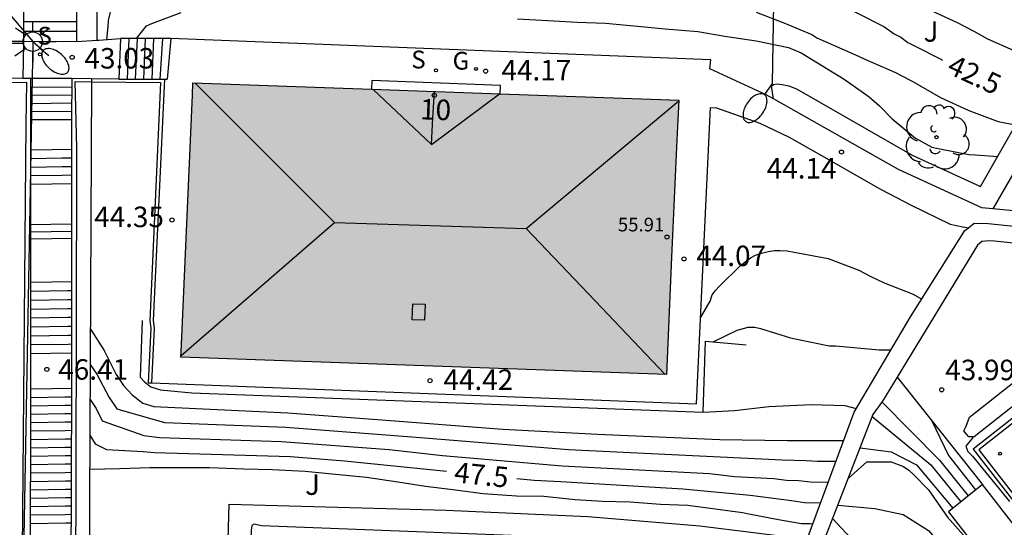
# Model space of a CAD drawing. Units: millimetres. Extents: x 584494 to 584850, y 4796789 to 4797041.
# Drawn here: x 584625 to 584661, y 4796817 to 4796836 of the extents above; entities that cross this region are included whole.
import ezdxf
from ezdxf.enums import TextEntityAlignment as Align

# ---------------------------------------------------------------- set-up
doc = ezdxf.new("R2010")
doc.units = ezdxf.units.MM
for name, color, linetype in [('020104', 34, 'Continuous'), ('020204', 9, 'Continuous'), ('020307', 24, 'Continuous'), ('020308', 9, 'Continuous'), ('060106', 9, 'BARANDILLA'), ('060117', 9, 'Continuous'), ('060124', 9, 'Continuous'), ('060130', 9, 'Continuous'), ('060134', 9, 'Continuous'), ('060141', 9, 'Continuous'), ('060142', 4, 'Continuous'), ('060144', 9, 'Continuous'), ('070105', 6, 'Continuous'), ('080106', 1, 'Continuous'), ('080107', 9, 'Continuous'), ('080109', 9, 'Continuous'), ('080201', 9, 'Continuous'), ('080202', 9, 'Continuous'), ('080303', 9, 'Continuous'), ('080308', 9, 'Continuous'), ('100107', 3, 'Continuous'), ('100202', 3, 'Continuous'), ('100302', 7, 'Continuous'), ('210201', 9, 'Continuous'), ('210204', 9, 'Continuous'), ('210304', 9, 'Continuous'), ('220104', 9, 'LINEA_ELECTRICA'), ('230204', 9, 'Continuous'), ('230304', 9, 'Continuous'), ('250202', 9, 'Continuous'), ('250206', 9, 'Continuous'), ('990501', 21, 'Continuous')]:
    doc.layers.add(name, color=color, linetype=linetype)
doc.layers.add('020105', color=24, linetype='Continuous', lineweight=30)
doc.layers.add('080111', color=7, linetype='Continuous', lineweight=30)
doc.styles.add('ARIAL', font='ARIAL.TTF', dxfattribs={"height": 1})
doc.styles.add('ARIALI', font='ARIALI.TTF', dxfattribs={"height": 1})
doc.styles.add('ROMANS', font='romans__.ttf', dxfattribs={"height": 1})
doc.linetypes.add('BARANDILLA', pattern='A,1,[201,DONOSTI.shx,S=0.1,R=0,X=0,Y=0],1', length=2)
doc.linetypes.add('LINEA_ELECTRICA', pattern='A,7.5,-0.3,["E",Standard,S=0.25,R=0,X=-0.1,Y=-0.1],-0.3', length=8.1)

# ---------------------------------------------------------------- blocks, each defined once
blk = doc.blocks.new('PUNTO')
blk.add_circle((0, 0), 0.075)
at = {"layer": '080201'}
blk.add_attdef('NPUNTO', (3018670.602, 23971172.45, 141.256), '', height=0.75, rotation=359.806, dxfattribs=at)
blk = doc.blocks.new('ARBOL')
blk.add_circle((0, 0), 0.0587)
for centre, radius, start, end in [((-0.28, 0.855), 0.3, 359.2878, 173.6078), ((0.097, 0.97), 0.21, 23.1565, 160.4665), ((0.438, 0.881), 0.24, 301.578, 139.328), ((-0.564, 0.381), 0.532, 92.28, 254.58), ((0.656, 0.288), 0.443, 319.8556, 114.7656), ((-0.091, 0.321), 0.12, 119.14, 310.56), ((0.819, -0.249), 0.383, 235.5275, 62.0275), ((-0.556, -0.339), 0.555, 142.64, 266.54), ((-0.039, -0.384), 0.21, 189.64, 323.88), ((0.299, -0.624), 0.532, 224.67, 0.24), ((-0.301, -0.676), 0.45, 213.78, 295.32)]:
    blk.add_arc(centre, radius, start, end)
blk = doc.blocks.new('PLUVI1')
blk.add_circle((0, 0), 0.055)
blk = doc.blocks.new('FAROLA')
for p, q in [((0, 0.355), (0, 0.755)), ((-0.63, 0.51), (-0.255, 0.245)), ((0.605, 0.49), (0.276, 0.223)), ((-0.355, 0), (-0.895, 0)), ((0.355, 0), (0.855, 0)), ((-0.65, -0.52), (-0.255, -0.24)), ((0, -0.355), (0, -0.755)), ((0.585, -0.52), (0.256, -0.246))]:
    blk.add_line(p, q)
blk.add_circle((0, 0), 0.355)
blk = doc.blocks.new('COTAPU')
blk.add_circle((0, 0), 0.075)
blk = doc.blocks.new('REGAS')
blk.add_circle((0, 0), 0.055)
blk = doc.blocks.new('FAREDI')
blk.add_line((0, 0), (0.5, 0))
blk.add_lwpolyline([(0.5, 0, 0.159986), (0.538, -0.117, 0.106322), (0.675, -0.238, 0.071006), (0.858, -0.309, 0.057309), (1.099, -0.337, 0.057309), (1.339, -0.309, 0.071006), (1.522, -0.238, 0.106322), (1.659, -0.117, 0.159986), (1.697, 0, 0.159986), (1.659, 0.117, 0.106322), (1.522, 0.238, 0.071006), (1.339, 0.309, 0.057309), (1.099, 0.337, 0.057309), (0.858, 0.309, 0.071006), (0.675, 0.238, 0.106322), (0.538, 0.117, 0.159986)], format="xyb", close=True)
blk = doc.blocks.new('SANEA')
blk.add_circle((0, 0), 0.055)
blk = doc.blocks.new('BloquePortal')
blk.add_circle((0, 0), 0.075)
at = {"flags": 5}
blk.add_attdef('INDICE', text='', height=0.75, dxfattribs=at).set_placement((0, 0), align=Align.MIDDLE_CENTER)

msp = doc.modelspace()

# ---------------------------------------------------------------- hatches: boundary and pattern name
at = {"layer": '990501'}
msp.add_hatch(color=256, dxfattribs=at).paths.add_polyline_path([(584649.49, 4796831.115), (584649.522, 4796831.836), (584649.555, 4796832.557), (584649.224, 4796832.569), (584648.893, 4796832.58), (584631.755, 4796833.194), (584631.736, 4796832.75), (584631.325, 4796823.344), (584631.317, 4796823.159), (584640.21, 4796822.839), (584649.103, 4796822.521), (584649.296, 4796826.818)])

# ---------------------------------------------------------------- linework, layer by layer
at = {"layer": '020104', "flags": 128}
for points, elevation in [([(584628.596, 4796834.784), (584628.652, 4796835.254), (584628.658, 4796835.478), (584628.754, 4796835.89)], 43), ([(584629.683, 4796834.821), (584630.054, 4796835.284), (584630.246, 4796835.366), (584631.32, 4796835.776)], 43.5), ([(584652.39, 4796835.782), (584653.4, 4796835.392), (584654.426, 4796834.966), (584654.614, 4796834.84), (584656.14, 4796834.17), (584656.372, 4796834.066), (584657.492, 4796833.576), (584657.71, 4796833.46), (584658.103, 4796833.26), (584659.151, 4796832.662), (584660.185, 4796832.184), (584661.263, 4796831.774), (584662.325, 4796831.57)], 43), ([(584658.828, 4796835.832), (584659.753, 4796835.41), (584660.371, 4796835.086), (584660.867, 4796834.812), (584661.813, 4796834.394)], 42), ([(584643.648, 4796835.534), (584644.758, 4796835.48), (584645.832, 4796835.416), (584646.868, 4796835.374), (584648.04, 4796835.27), (584649.056, 4796835.178), (584650.254, 4796835.07), (584651.246, 4796834.904), (584652.39, 4796834.736), (584653.582, 4796834.494), (584654.04, 4796834.298), (584655.62, 4796833.328), (584656.536, 4796832.688), (584656.906, 4796832.358), (584657.381, 4796831.874), (584658.235, 4796831.17), (584658.831, 4796830.846), (584659.055, 4796830.79), (584660.189, 4796830.57), (584660.431, 4796830.554), (584661.241, 4796830.504)], 43.5), ([(584650.355, 4796824.595), (584650.708, 4796825.202), (584650.774, 4796825.43), (584650.9, 4796825.596), (584651.048, 4796825.758), (584651.818, 4796826.51), (584652.184, 4796826.792), (584652.37, 4796826.886), (584652.59, 4796826.96), (584652.832, 4796827.018), (584653.066, 4796827.052), (584653.269, 4796827.06), (584653.523, 4796827.044), (584653.789, 4796826.994), (584655.025, 4796826.77), (584656.151, 4796826.338), (584656.569, 4796826.122), (584657.079, 4796825.88), (584658.147, 4796825.454), (584658.46, 4796825.282)], 44.5), ([(584627.997, 4796824.176), (584628.508, 4796823.399), (584628.948, 4796822.515), (584629.21, 4796822.121), (584629.53, 4796821.77), (584629.92, 4796821.467), (584630.318, 4796821.352), (584635.235, 4796821.113), (584638.679, 4796820.857), (584643.106, 4796820.516), (584646.578, 4796820.329), (584651.062, 4796820.135), (584653.531, 4796820.098), (584655.596, 4796820.1)], 46), ([(584627.991, 4796822.887), (584628.23, 4796822.535), (584628.688, 4796821.671), (584628.961, 4796821.261), (584630.715, 4796820.757), (584635.162, 4796820.59), (584640.097, 4796820.211), (584645.514, 4796819.772), (584653.342, 4796819.389), (584654.227, 4796819.369), (584654.645, 4796819.34), (584655.316, 4796819.34)], 46.5), ([(584627.986, 4796821.598), (584628.208, 4796821.27), (584628.428, 4796820.828), (584629.955, 4796820.286), (584630.534, 4796820.208), (584635.006, 4796820.072), (584638.947, 4796819.768), (584640.899, 4796819.554), (584645.286, 4796819.179), (584650.686, 4796818.895), (584651.601, 4796818.784), (584653.043, 4796818.707), (584653.498, 4796818.648), (584653.957, 4796818.638), (584654.377, 4796818.585), (584655.036, 4796818.579)], 47), ([(584650.448, 4796821.145), (584651.6, 4796821.195), (584652.862, 4796821.344), (584654.422, 4796821.418), (584655.647, 4796821.381), (584656.057, 4796821.269)], 45.5), ([(584656.997, 4796821.513), (584659.114, 4796819.38), (584660.161, 4796818.073)], 45.5), ([(584656.642, 4796820.98), (584658.793, 4796819.207), (584659.886, 4796817.854)], 46), ([(584660.325, 4796820.218), (584660.075, 4796819.898), (584660.153, 4796819.698), (584660.319, 4796819.524), (584661.679, 4796817.87)], 44), ([(584656.2, 4796819.84), (584657.337, 4796819.691), (584658.266, 4796819.209), (584659.604, 4796817.629)], 46.5), ([(584627.975, 4796819.054), (584629.082, 4796819.083), (584630.172, 4796819.109), (584631.192, 4796819.109), (584632.358, 4796819.109), (584633.626, 4796819.063), (584634.664, 4796819.037), (584635.872, 4796818.975), (584636.978, 4796818.869), (584638.11, 4796818.757), (584639.268, 4796818.585), (584640.272, 4796818.435), (584641.278, 4796818.305), (584642.384, 4796818.161), (584643.61, 4796818.071), (584644.616, 4796818.068), (584645.76, 4796817.94), (584646.765, 4796817.886), (584647.775, 4796817.86), (584648.883, 4796817.766), (584649.889, 4796817.732), (584651.891, 4796817.47), (584652.127, 4796817.412), (584653.213, 4796817.206), (584653.417, 4796817.176), (584654.055, 4796817.07), (584654.257, 4796817.07), (584654.371, 4796817.061), (584654.441, 4796817.056)], 48), ([(584655.761, 4796818.709), (584656.446, 4796819.32), (584657.337, 4796819.32), (584657.795, 4796819.154), (584657.983, 4796819.016), (584658.153, 4796818.862), (584658.703, 4796818.292), (584659.407, 4796817.3), (584660.369, 4796816.216), (584660.592, 4796815.938), (584661.022, 4796815.367), (584663.245, 4796812.414)], 47), ([(584655.193, 4796817.247), (584656.013, 4796816.366), (584656.683, 4796815.562), (584657.309, 4796814.801), (584658, 4796814.062), (584659.524, 4796812.973), (584660.454, 4796812.309), (584661.633, 4796811.622), (584662.326, 4796811.381), (584662.908, 4796811.092), (584662.96, 4796811.041), (584663.24, 4796810.652), (584664.201, 4796808.984), (584665.546, 4796806.943), (584669.513, 4796802.461), (584669.783, 4796802.08), (584671.191, 4796800.107), (584671.485, 4796799.718), (584672.936, 4796798.026)], 48)]:
    msp.add_lwpolyline(points, dxfattribs=dict(at, elevation=elevation))
at = {"layer": '020105', "flags": 128}
for points, elevation in [([(584650.785, 4796838.475), (584651.54, 4796838.022), (584651.9, 4796837.752), (584652.08, 4796837.656), (584653.07, 4796837.218), (584654.188, 4796836.766), (584654.634, 4796836.498), (584655.14, 4796836.23), (584656.076, 4796835.754), (584657.066, 4796835.252), (584657.446, 4796834.994), (584657.692, 4796834.862), (584657.952, 4796834.676), (584658.198, 4796834.552), (584659.181, 4796834.048), (584659.219, 4796834.031)], 42.5), ([(584650.811, 4796823.71), (584651.697, 4796824.138), (584652.099, 4796824.252), (584652.339, 4796824.252), (584652.555, 4796824.206), (584653.651, 4796823.864), (584655.069, 4796823.568), (584655.295, 4796823.568), (584656.905, 4796823.426), (584657.336, 4796823.426)], 45), ([(584658.815, 4796820.844), (584659.434, 4796819.552), (584660.434, 4796818.291)], 45), ([(584627.98, 4796820.303), (584628.168, 4796819.984), (584628.59, 4796819.77), (584629.927, 4796819.694), (584630.353, 4796819.658), (584635.329, 4796819.518), (584637.304, 4796819.357), (584641.041, 4796818.976)], 47.5), ([(584643.626, 4796818.712), (584644.26, 4796818.647), (584645.227, 4796818.602), (584649.7, 4796818.33), (584652.167, 4796818.104), (584653.687, 4796817.907), (584654.165, 4796817.827), (584654.755, 4796817.819)], 47.5), ([(584655.381, 4796817.732), (584656.743, 4796817.611), (584657.783, 4796817.388), (584658.712, 4796816.812), (584661.364, 4796813.728), (584661.686, 4796813.389), (584662.28, 4796812.661), (584662.928, 4796811.974), (584663.202, 4796811.562), (584663.452, 4796811.173), (584663.702, 4796810.834), (584664.954, 4796808.765), (584665.805, 4796807.634), (584666.055, 4796807.249), (584666.342, 4796806.865), (584667.251, 4796805.859)], 47.5)]:
    msp.add_lwpolyline(points, dxfattribs=dict(at, elevation=elevation))
at = {"layer": '060106'}
for points in [[(584625.821, 4796831.85, 43.764), (584625.822, 4796833.35, 43.176)], [(584627.313, 4796833.35, 43.176), (584627.312, 4796831.851, 43.763)], [(584625.82, 4796830.741, 44.199), (584625.821, 4796831.85, 43.764)], [(584627.312, 4796831.851, 43.763), (584627.311, 4796830.765, 44.189)], [(584625.819, 4796829.485, 44.691), (584625.82, 4796830.741, 44.199)], [(584627.311, 4796830.765, 44.189), (584627.31, 4796829.51, 44.681)], [(584625.818, 4796828.006, 45.27), (584625.819, 4796829.485, 44.691)], [(584627.31, 4796829.51, 44.681), (584627.309, 4796828.031, 45.26)], [(584625.818, 4796827.485, 45.474), (584625.818, 4796828.006, 45.27)], [(584627.309, 4796828.031, 45.26), (584627.309, 4796827.51, 45.464)], [(584625.817, 4796825.893, 46.098), (584625.818, 4796827.485, 45.474)], [(584627.309, 4796827.51, 45.464), (584627.308, 4796825.918, 46.088)], [(584625.814, 4796823.286, 47.12), (584625.815, 4796824.202, 46.761), (584625.817, 4796825.893, 46.098)], [(584627.308, 4796825.918, 46.088), (584627.306, 4796823.976, 46.849), (584627.304, 4796823.31, 47.11)], [(584625.813, 4796821.989, 47.628), (584625.814, 4796823.286, 47.12)], [(584627.304, 4796823.31, 47.11), (584627.3, 4796822.014, 47.618)], [(584625.808, 4796815.226, 50.278), (584625.813, 4796821.989, 47.628)], [(584627.3, 4796822.014, 47.618), (584627.281, 4796815.251, 50.268)]]:
    msp.add_polyline3d(points, dxfattribs=at)
at = {"layer": '060117'}
for points in [[(584625.547, 4796839.036, 40.638), (584625.549, 4796834.726, 43.176)], [(584627.501, 4796834.705, 42.747), (584627.498, 4796839.033, 40.648)], [(584625.548, 4796834.651, 43.188), (584625.526, 4796833.35, 43.208)], [(584625.549, 4796834.726, 43.182), (584625.548, 4796834.651, 43.188)], [(584625.549, 4796834.726, 43.176), (584627.501, 4796834.705, 42.747)], [(584629.103, 4796834.82, 43.142), (584629.039, 4796833.327, 43.184)], [(584630.942, 4796834.823, 44.07), (584630.022, 4796834.821, 43.606), (584629.103, 4796834.82, 43.142)], [(584625.526, 4796833.35, 43.208), (584622.351, 4796833.376, 45.33)], [(584625.822, 4796833.35, 43.182), (584625.526, 4796833.35, 43.184)], [(584627.313, 4796833.35, 43.176), (584625.822, 4796833.35, 43.182)], [(584628.036, 4796833.341, 43.179), (584627.313, 4796833.35, 43.176)], [(584629.039, 4796833.327, 43.184), (584628.036, 4796833.341, 43.179)], [(584629.039, 4796833.327, 43.184), (584629.928, 4796833.329, 43.633), (584630.71, 4796833.33, 44.027)], [(584630.71, 4796833.33, 44.027), (584630.817, 4796833.33, 44.081)], [(584625.821, 4796831.85, 44), (584627.312, 4796831.851, 43.992)], [(584625.82, 4796830.741, 43.911), (584626.595, 4796830.754, 43.911), (584627.311, 4796830.765, 43.911)], [(584625.819, 4796829.485, 44.535), (584626.585, 4796829.498, 44.535), (584627.31, 4796829.51, 44.535)], [(584625.818, 4796828.006, 44.535), (584626.553, 4796828.018, 44.535), (584627.309, 4796828.031, 44.535)], [(584625.818, 4796827.485, 44.911), (584626.585, 4796827.498, 44.911), (584627.309, 4796827.51, 44.911)], [(584625.817, 4796825.893, 44.911), (584626.585, 4796825.906, 44.911), (584627.308, 4796825.918, 44.911)], [(584625.814, 4796823.286, 46.407), (584626.553, 4796823.298, 46.407), (584627.304, 4796823.31, 46.407)], [(584625.813, 4796821.989, 46.407), (584626.609, 4796822.002, 46.407), (584627.3, 4796822.014, 46.407)]]:
    msp.add_polyline3d(points, dxfattribs=at)
at = {"layer": '060124'}
for points in [[(584630.942, 4796834.823, 44.07), (584630.817, 4796833.33, 44.107)], [(584652.763, 4796832.755, 44.099), (584650.698, 4796833.714, 44.082), (584650.728, 4796834.04, 44.062), (584630.942, 4796834.823, 44.07)], [(584643.018, 4796832.791, 44.322), (584643.03, 4796833.098, 44.322), (584638.316, 4796833.283, 44.333), (584638.304, 4796832.96, 44.333)], [(584670.485, 4796827.541, 43.834), (584660.55, 4796819.756, 43.91), (584672.749, 4796804.052, 43.93), (584678.376, 4796808.462, 43.86), (584682.657, 4796811.792, 43.748)]]:
    msp.add_polyline3d(points, dxfattribs=at)
at = {"layer": '060130'}
for points in [[(584627.501, 4796834.705, 42.747), (584628.241, 4796834.759, 42.93)], [(584628.241, 4796834.759, 42.93), (584628.302, 4796834.763, 42.945), (584629.103, 4796834.82, 43.142)], [(584630.71, 4796833.33, 43.966), (584630.302, 4796824.491, 44.617), (584630.337, 4796824.214, 44.648), (584630.243, 4796822.208, 44.709)], [(584630.243, 4796822.208, 44.709), (584650.207, 4796821.445, 44.174), (584650.714, 4796832.295, 43.952)]]:
    msp.add_polyline3d(points, dxfattribs=at)
at = {"layer": '060134'}
for points in [[(584653.027, 4796832.606, 44.095), (584652.763, 4796832.755, 44.099)], [(584661.061, 4796828.58, 43.747), (584660.656, 4796828.619, 43.751), (584657.61, 4796830.017, 44.025), (584653.027, 4796832.606, 44.095)], [(584650.714, 4796832.295, 43.952), (584650.937, 4796832.283, 44.065), (584652.525, 4796831.713, 44.145), (584653.601, 4796831.211, 44.145), (584655.155, 4796830.323, 44.135), (584656.924, 4796829.311, 44.105), (584658.07, 4796828.723, 44.053), (584659.506, 4796828.025, 43.915), (584659.96, 4796827.923, 43.887), (584660.168, 4796827.89, 43.808)], [(584670.423, 4796827.683, 43.655), (584661.061, 4796828.58, 43.747)]]:
    msp.add_polyline3d(points, dxfattribs=at)
at = {"layer": '060141'}
for points in [[(584627.5, 4796835.431, 42.41), (584626.524, 4796835.433, 42.405), (584625.549, 4796835.434, 42.4)], [(584627.501, 4796835.07, 42.586), (584626.525, 4796835.071, 42.581), (584625.549, 4796835.073, 42.576)], [(584629.406, 4796834.82, 43.296), (584629.342, 4796833.328, 43.338)], [(584629.708, 4796834.821, 43.451), (584629.644, 4796833.328, 43.493)], [(584630.011, 4796834.821, 43.606), (584629.947, 4796833.329, 43.648)], [(584630.315, 4796834.822, 43.76), (584630.251, 4796833.329, 43.802)], [(584630.643, 4796834.823, 43.913), (584630.546, 4796833.33, 43.956)], [(584625.822, 4796833.039, 43.348), (584627.313, 4796833.054, 43.34)], [(584625.821, 4796832.445, 43.674), (584627.312, 4796832.46, 43.667)], [(584625.822, 4796832.742, 43.511), (584627.313, 4796832.757, 43.504)], [(584625.821, 4796832.148, 43.837), (584627.312, 4796832.163, 43.829)], [(584625.82, 4796830.427, 44.009), (584626.957, 4796830.446, 44.009), (584627.311, 4796830.452, 44.009)], [(584625.82, 4796830.113, 44.184), (584626.959, 4796830.132, 44.184), (584627.311, 4796830.138, 44.184)], [(584625.819, 4796829.799, 44.359), (584626.961, 4796829.818, 44.359), (584627.31, 4796829.824, 44.359)], [(584625.822, 4796827.736, 44.759), (584626.558, 4796827.748, 44.759), (584627.314, 4796827.761, 44.759)], [(584625.816, 4796825.567, 45.098), (584627.155, 4796825.59, 45.098), (584627.307, 4796825.593, 45.098)], [(584625.816, 4796825.241, 45.285), (584627.161, 4796825.264, 45.285), (584627.307, 4796825.266, 45.285)], [(584625.816, 4796824.915, 45.472), (584627.167, 4796824.938, 45.472), (584627.307, 4796824.94, 45.472)], [(584625.815, 4796824.59, 45.659), (584627.172, 4796824.613, 45.659), (584627.306, 4796824.615, 45.659)], [(584625.815, 4796824.264, 45.846), (584627.177, 4796824.287, 45.846), (584627.306, 4796824.289, 45.846)], [(584625.815, 4796823.938, 46.033), (584627.183, 4796823.961, 46.033), (584627.306, 4796823.963, 46.033)], [(584625.815, 4796823.612, 46.22), (584627.189, 4796823.635, 46.22), (584627.306, 4796823.637, 46.22)], [(584625.813, 4796821.682, 46.553), (584627.062, 4796821.702, 46.553), (584627.299, 4796821.706, 46.553)], [(584625.813, 4796821.374, 46.699), (584627.064, 4796821.394, 46.699), (584627.299, 4796821.398, 46.699)], [(584625.813, 4796821.067, 46.845), (584627.066, 4796821.087, 46.845), (584627.298, 4796821.091, 46.845)], [(584625.812, 4796820.759, 46.99), (584627.069, 4796820.78, 46.99), (584627.297, 4796820.784, 46.99)], [(584625.812, 4796820.451, 47.136), (584627.071, 4796820.472, 47.136), (584627.296, 4796820.476, 47.136)], [(584625.812, 4796820.144, 47.282), (584627.073, 4796820.165, 47.282), (584627.295, 4796820.169, 47.282)], [(584625.812, 4796819.836, 47.428), (584627.075, 4796819.857, 47.428), (584627.294, 4796819.861, 47.428)], [(584625.811, 4796819.529, 47.574), (584627.077, 4796819.55, 47.574), (584627.293, 4796819.554, 47.574)], [(584625.811, 4796819.222, 47.72), (584627.079, 4796819.243, 47.72), (584627.292, 4796819.247, 47.72)], [(584625.811, 4796818.914, 47.866), (584627.081, 4796818.935, 47.866), (584627.291, 4796818.939, 47.866)], [(584625.811, 4796818.607, 48.011), (584627.084, 4796818.628, 48.011), (584627.291, 4796818.632, 48.011)], [(584625.81, 4796818.3, 48.157), (584627.086, 4796818.321, 48.157), (584627.29, 4796818.325, 48.157)], [(584625.81, 4796817.992, 48.303), (584627.088, 4796818.013, 48.303), (584627.289, 4796818.016, 48.303)], [(584625.81, 4796817.685, 48.449), (584627.09, 4796817.706, 48.449), (584627.288, 4796817.709, 48.449)], [(584625.81, 4796817.378, 48.595), (584627.092, 4796817.399, 48.595), (584627.287, 4796817.402, 48.595)], [(584625.81, 4796817.07, 48.741), (584627.094, 4796817.091, 48.741), (584627.286, 4796817.094, 48.741)]]:
    msp.add_polyline3d(points, dxfattribs=at)
at = {"layer": '060142'}
for points in [[(584625.773, 4796813.222, 49.637), (584625.484, 4796813.231, 49.84), (584625.642, 4796831.689, 43.938), (584625.67, 4796833.204, 43.07), (584622.483, 4796833.194, 45.202), (584622.481, 4796832.722, 45.215)], [(584627.465, 4796814.597, 50.437), (584627.492, 4796824.023, 46.744), (584627.497, 4796830.821, 44.08), (584627.436, 4796833.24, 43.131), (584628.036, 4796833.233, 43.305)], [(584628.036, 4796833.233, 43.305), (584630.567, 4796833.202, 44.043), (584630.179, 4796824.485, 44.688), (584630.214, 4796824.209, 44.719), (584630.119, 4796822.212, 44.693), (584630.243, 4796822.208, 44.691)], [(584670.423, 4796827.683, 43.794), (584660.34, 4796819.782, 43.91), (584672.723, 4796803.841, 43.937), (584678.469, 4796808.344, 43.883)]]:
    msp.add_polyline3d(points, dxfattribs=at)
at = {"layer": '060144'}
msp.add_polyline3d([(584622.361, 4796834.652, 45.952), (584622.394, 4796834.652, 45.952), (584625.548, 4796834.651, 44.176)], dxfattribs=at)
at = {"layer": '070105'}
for points in [[(584628.241, 4796834.759, 42.763), (584628.241, 4796838.713, 42.763), (584632.973, 4796838.721, 42.763), (584643.785, 4796838.705, 42.751), (584649.477, 4796838.517, 42.659), (584650.853, 4796838.473, 42.619), (584651.573, 4796838.481, 42.359), (584654.741, 4796838.577, 40.678)], [(584625.097, 4796834.726, 43.083), (584625.549, 4796834.726, 44.107)], [(584629.897, 4796824.49, 45.159), (584629.821, 4796822.426, 45.563), (584629.965, 4796822.266, 45.587), (584630.213, 4796822.062, 45.631), (584630.573, 4796821.958, 45.643), (584631.721, 4796821.85, 45.663), (584650.448, 4796821.145, 45.547), (584650.533, 4796823.733, 45.099), (584652.024, 4796823.609, 45.079)], [(584657.557, 4796822.424, 46.174), (584660.688, 4796818.493, 44.576)]]:
    msp.add_polyline3d(points, dxfattribs=at)
at = {"layer": '080106'}
msp.add_polyline3d([(584639.809, 4796825.109, 57.118), (584640.264, 4796825.091, 57.118), (584640.241, 4796824.505, 56.878), (584639.786, 4796824.523, 56.878), (584639.809, 4796825.109, 57.118)], dxfattribs=at)
at = {"layer": '080107'}
msp.add_polyline3d([(584660.688, 4796818.493, 44.576), (584659.437, 4796817.496, 46.63), (584661.903, 4796814.321, 46.686), (584663.154, 4796815.318, 45.511)], close=True, dxfattribs=at)
at = {"layer": '080109'}
for points in [[(584636.945, 4796828.085, 58.29), (584634.365, 4796830.661, 57.278), (584631.831, 4796833.191, 56.284)], [(584638.363, 4796832.957, 56.256), (584640.497, 4796830.941, 57.002)], [(584640.497, 4796830.941, 57.002), (584640.549, 4796831.909, 57.007), (584640.601, 4796832.877, 57.012)], [(584640.497, 4796830.941, 57.002), (584642.982, 4796832.792, 56.117)], [(584643.969, 4796827.865, 58.29), (584649.554, 4796832.541, 56.263)], [(584631.319, 4796823.213, 57.249), (584636.945, 4796828.085, 58.29)], [(584636.945, 4796828.085, 58.29), (584643.969, 4796827.865, 58.29)], [(584643.969, 4796827.865, 58.29), (584646.499, 4796825.211, 57.278), (584649.062, 4796822.522, 56.253)]]:
    msp.add_polyline3d(points, dxfattribs=at)
at = {"layer": '080111'}
for points in [[(584643.018, 4796832.791, 44.175), (584648.893, 4796832.58, 44.184), (584649.224, 4796832.569, 44.184), (584649.555, 4796832.557, 44.184), (584649.522, 4796831.836, 44.144), (584649.49, 4796831.115, 44.144), (584649.296, 4796826.818, 44.22), (584649.103, 4796822.521, 44.296), (584640.21, 4796822.839, 44.299), (584631.317, 4796823.159, 44.301), (584631.325, 4796823.344, 44.301), (584631.736, 4796832.75, 44.158), (584631.755, 4796833.194, 44.158)], [(584631.755, 4796833.194, 44.158), (584638.304, 4796832.96, 44.168)], [(584638.304, 4796832.96, 44.168), (584643.018, 4796832.791, 44.175)]]:
    msp.add_polyline3d(points, dxfattribs=at)
at = {"layer": '100107'}
for points in [[(584653.027, 4796832.606, 44.565), (584652.952, 4796833.076, 44.565), (584653.03, 4796833.13, 44.565), (584653.156, 4796833.156, 44.565), (584653.346, 4796833.14, 44.565), (584653.586, 4796833.084, 44.565), (584653.872, 4796832.976, 44.565), (584658.107, 4796830.546, 44.309), (584660.613, 4796829.402, 44.653), (584663.397, 4796834.286, 43.291), (584663.589, 4796834.462, 43.291), (584663.945, 4796834.548, 43.291), (584664.191, 4796834.374, 43.291), (584664.169, 4796834.004, 43.291), (584664.063, 4796833.784, 43.291), (584661.061, 4796828.58, 43.967)], [(584628.036, 4796833.233, 43.644), (584627.959, 4796815.272, 50.415), (584633.009, 4796815.152, 50.743), (584633.077, 4796817.768, 50.811), (584641.029, 4796817.558, 50.299), (584646.222, 4796817.319, 50.297), (584650.328, 4796816.983, 50.297), (584654.266, 4796816.493, 50.255), (584655.978, 4796821.135, 46.715), (584658.048, 4796824.627, 45.711), (584660.034, 4796827.785, 44.781), (584660.168, 4796827.89, 44.737)], [(584628.036, 4796833.341, 43.604), (584628.036, 4796833.233, 43.644)], [(584660.168, 4796827.89, 44.737), (584660.38, 4796828.057, 44.669), (584660.892, 4796828.043, 44.593), (584667.76, 4796827.339, 44.297), (584668.184, 4796827.111, 44.325), (584668.252, 4796826.755, 44.329), (584668.138, 4796826.353, 44.345), (584660.378, 4796820.231, 44.489), (584660.19, 4796820.241, 44.491), (584660.102, 4796820.329, 44.491), (584660.006, 4796820.459, 44.491), (584660.086, 4796820.625, 44.491), (584660.214, 4796820.953, 44.491), (584667.416, 4796826.647, 44.347), (584667.382, 4796826.735, 44.347), (584667.266, 4796826.749, 44.347), (584661.128, 4796827.403, 44.783), (584660.932, 4796827.407, 44.787), (584660.664, 4796827.385, 44.813), (584660.5, 4796827.247, 44.831), (584657.557, 4796822.424, 46.174)], [(584657.557, 4796822.424, 46.174), (584657.02, 4796821.545, 46.419), (584656.672, 4796821.057, 46.745), (584654.656, 4796815.863, 50.317), (584654.482, 4796815.631, 50.357), (584654.098, 4796815.665, 50.367), (584650.222, 4796816.169, 50.365), (584645.306, 4796816.554, 50.361), (584634.269, 4796816.982, 50.675), (584633.995, 4796817.04, 50.773), (584633.915, 4796816.992, 50.773), (584633.891, 4796816.826, 50.773), (584633.81, 4796814.964, 50.811)]]:
    msp.add_polyline3d(points, dxfattribs=at)
at = {"layer": '220104'}
for points in [[(584595.177, 4796845.745, 39.69), (584616.821, 4796845.288, 40.444), (584625.885, 4796834.703, 45.329)], [(584635.482, 4796844.893, 40.895), (584653.17, 4796844.951, 40.451), (584652.978, 4796833.173, 44.007)], [(584625.885, 4796834.703, 45.329), (584625.532, 4796815.227, 49.839)]]:
    msp.add_polyline3d(points, dxfattribs=at)

# ---------------------------------------------------------------- block references
at = {"layer": '020204', "rotation": 359.9987685839998}
for p in [(584627.33, 4796834.131, 43.028), (584642.477, 4796833.624, 44.169), (584655.52, 4796830.661, 44.136), (584630.989, 4796828.175, 44.352), (584649.746, 4796826.75, 44.068), (584626.404, 4796822.704, 46.408), (584640.445, 4796822.292, 44.422), (584659.191, 4796821.959, 43.992)]:
    msp.add_blockref('COTAPU', p, dxfattribs=at)
at = {"layer": '080201', "rotation": 359.9987685839998}
msp.add_blockref('PUNTO', (584649.128, 4796827.549, 55.912), dxfattribs=at)
msp.add_blockref('PUNTO', (584649.128, 4796827.549, 55.912), dxfattribs=at)
msp.add_blockref('PUNTO', (584649.128, 4796827.549, 55.912), dxfattribs=at)
msp.add_blockref('PUNTO', (584649.128, 4796827.549, 55.912), dxfattribs=at)
msp.add_blockref('PUNTO', (584649.128, 4796827.549, 55.912), dxfattribs=at)
msp.add_blockref('PUNTO', (584649.128, 4796827.549, 55.912), dxfattribs=at)
msp.add_blockref('PUNTO', (584649.128, 4796827.549, 55.912), dxfattribs=at)
msp.add_blockref('PUNTO', (584649.128, 4796827.549, 55.912), dxfattribs=at)
at = {"layer": '080202', "rotation": 359.9987685839998}
msp.add_blockref('BloquePortal', (584640.6, 4796832.739), dxfattribs=at)
at = {"layer": '100202', "rotation": 359.9987685839998}
msp.add_blockref('ARBOL', (584659, 4796831.203, 43.466), dxfattribs=at)
at = {"layer": '210201', "rotation": 359.9987685839998}
msp.add_blockref('PLUVI1', (584661.33, 4796819.618, 43.9), dxfattribs=at)
at = {"layer": '210204', "rotation": 359.9987685839998}
for p in [(584626.15, 4796834.239, 43.028), (584640.661, 4796833.654, 44.191)]:
    msp.add_blockref('SANEA', p, dxfattribs=at)
at = {"layer": '230204', "rotation": 359.9987685839998}
msp.add_blockref('REGAS', (584642.121, 4796833.706, 44.169), dxfattribs=at)
at = {"layer": '250202'}
for p, rotation in [((584625.885, 4796834.703, 43.028), 318.9949685852295), ((584652.978, 4796833.173, 44.008), 235.119868570879)]:
    msp.add_blockref('FAREDI', p, dxfattribs=dict(at, rotation=rotation))
at = {"layer": '250206', "rotation": 359.9987685839998}
msp.add_blockref('FAROLA', (584625.885, 4796834.703, 43.028), dxfattribs=at)

# ---------------------------------------------------------------- texts
at = {"layer": '020307', "style": 'ARIALI'}
for s, rotation, p in [('42.5', 335.1008, (584659.336, 4796833.572, 42.499)), ('47.5', 354.1788, (584641.302, 4796818.573, 47.499))]:
    msp.add_text(s, height=0.75, rotation=rotation, dxfattribs=at).set_placement(p)
at = {"layer": '020308', "style": 'ARIAL'}
for s, p in [('43.03', (584627.783, 4796833.719, 43.027)), ('44.17', (584643.06, 4796833.286, 44.168)), ('44.14', (584652.78, 4796829.692, 44.135)), ('44.35', (584628.137, 4796827.913, 44.351)), ('44.07', (584650.199, 4796826.487, 44.067)), ('46.41', (584626.82, 4796822.329, 46.407)), ('43.99', (584659.321, 4796822.31, 43.991)), ('44.42', (584640.935, 4796821.954, 44.421))]:
    msp.add_text(s, height=0.75, rotation=359.9988, dxfattribs=at).set_placement(p)
at = {"layer": '080303', "style": 'ARIAL'}
msp.add_text('55.91', height=0.5, rotation=359.9988, dxfattribs=at).set_placement((584647.324, 4796827.757, 55.91))
at = {"layer": '080308', "style": 'ARIALI'}
msp.add_text('10', height=0.75, rotation=357.9988, dxfattribs=at).set_placement((584640.066, 4796831.861))
at = {"layer": '100302', "style": 'ARIAL'}
for p in [(584658.526, 4796834.701), (584635.866, 4796818.112)]:
    msp.add_text('J', height=0.75, rotation=359.9988, dxfattribs=at).set_placement(p)
at = {"layer": '210304', "style": 'ROMANS'}
for p in [(584626.058, 4796834.596, 43.027), (584639.754, 4796833.725, 44.19)]:
    msp.add_text('S', height=0.65, rotation=359.9988, dxfattribs=at).set_placement(p)
at = {"layer": '230304', "style": 'ROMANS'}
msp.add_text('G', height=0.65, rotation=359.9988, dxfattribs=at).set_placement((584641.27, 4796833.68, 44.168))

doc.saveas('drawing.dxf')
